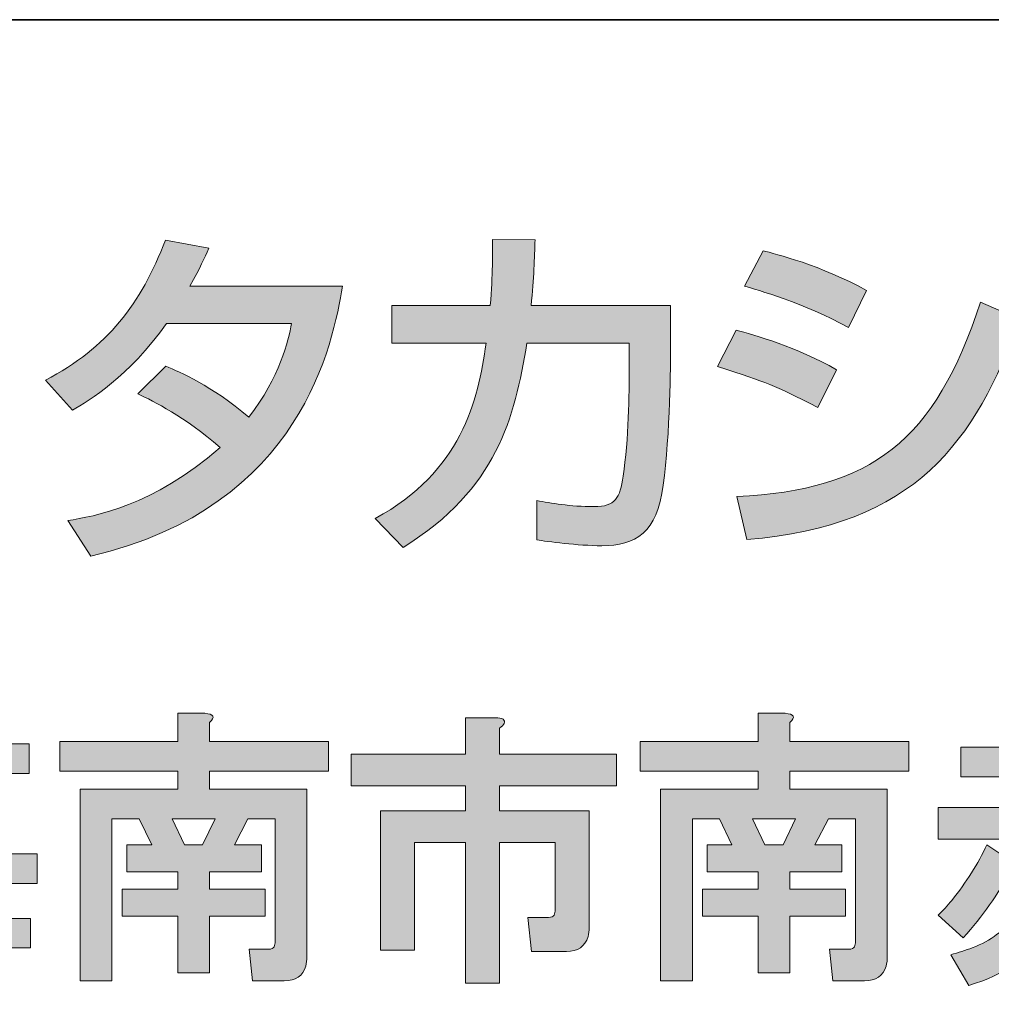
# Model space of a CAD drawing. Units: inches. Extents: x -245 to 686, y 10 to 657.
# Drawn here: x 358 to 370, y 22 to 35 of the extents above; entities that cross this region are included whole.
import ezdxf

# ---------------------------------------------------------------- set-up
doc = ezdxf.new("R2010")
doc.units = ezdxf.units.IN
doc.header["$MEASUREMENT"] = 0
doc.layers.add('レイヤー 1', color=7, linetype='Continuous')

# ---------------------------------------------------------------- blocks, each defined once
blk = doc.blocks.new('block 219')
at = {"layer": 'レイヤー 1'}
h = blk.add_hatch(color=29, dxfattribs=at)
h.dxf.hatch_style = 2
edge = h.paths.add_edge_path()
edge.add_spline(control_points=[(354.828, 24.236), (354.768, 24.296), (354.713, 24.345), (354.663, 24.385), (354.534, 24.505), (354.389, 24.6), (354.23, 24.67), (354.23, 24.67), (354.469, 24.999), (354.469, 24.999), (354.678, 24.889), (354.888, 24.75), (355.097, 24.58), (355.097, 24.58), (354.828, 24.236), (354.828, 24.236)], knot_values=[0, 0, 0, 0, 1, 1, 1, 2, 2, 2, 3, 3, 3, 4, 4, 4, 5, 5, 5, 5], degree=3, periodic=1)
edge = h.paths.add_edge_path()
edge.add_spline(control_points=[(354.663, 22.68), (354.693, 22.601), (354.683, 22.555), (354.634, 22.545), (354.604, 22.536), (354.574, 22.545), (354.544, 22.575), (354.544, 22.575), (354.23, 22.874), (354.23, 22.874), (354.279, 22.934), (354.329, 23.004), (354.379, 23.084), (354.529, 23.323), (354.658, 23.602), (354.768, 23.922), (354.768, 23.922), (355.142, 23.682), (355.142, 23.682), (355.142, 23.682), (354.663, 22.68), (354.663, 22.68)], knot_values=[0, 0, 0, 0, 1, 1, 1, 2, 2, 2, 3, 3, 3, 4, 4, 4, 5, 5, 5, 6, 6, 6, 7, 7, 7, 7], degree=3, periodic=1)
edge = h.paths.add_edge_path()
edge.add_spline(control_points=[(355.292, 25.463), (355.292, 25.463), (355.007, 25.104), (355.007, 25.104), (354.758, 25.333), (354.549, 25.488), (354.379, 25.567), (354.379, 25.567), (354.634, 25.911), (354.634, 25.911), (354.883, 25.772), (355.102, 25.622), (355.292, 25.463)], knot_values=[0, 0, 0, 0, 1, 1, 1, 2, 2, 2, 3, 3, 3, 4, 4, 4, 4], degree=3, periodic=1)
edge = h.paths.add_edge_path()
edge.add_spline(control_points=[(356.159, 25.807), (356.149, 25.787), (356.12, 25.777), (356.07, 25.777), (356.04, 25.727), (356.01, 25.672), (355.98, 25.612), (355.98, 25.612), (357.671, 25.612), (357.671, 25.612), (357.671, 25.612), (357.671, 25.223), (357.671, 25.223), (357.671, 25.223), (355.785, 25.223), (355.785, 25.223), (355.735, 25.133), (355.685, 25.059), (355.636, 24.999), (355.636, 24.999), (357.416, 24.999), (357.416, 24.999), (357.416, 24.999), (357.386, 24.161), (357.386, 24.161), (357.386, 24.161), (357.775, 24.161), (357.775, 24.161), (357.775, 24.161), (357.775, 23.772), (357.775, 23.772), (357.775, 23.772), (357.386, 23.772), (357.386, 23.772), (357.386, 23.772), (357.356, 23.308), (357.356, 23.308), (357.356, 23.308), (357.685, 23.308), (357.685, 23.308), (357.685, 23.308), (357.685, 22.92), (357.685, 22.92), (357.685, 22.92), (357.326, 22.92), (357.326, 22.92), (357.326, 22.92), (357.296, 22.68), (357.296, 22.68), (357.276, 22.541), (357.196, 22.471), (357.057, 22.471), (357.057, 22.471), (356.593, 22.471), (356.593, 22.471), (356.593, 22.471), (356.533, 22.83), (356.533, 22.83), (356.533, 22.83), (356.847, 22.83), (356.847, 22.83), (356.897, 22.83), (356.922, 22.86), (356.922, 22.92), (356.922, 22.92), (355.725, 22.92), (355.725, 22.92), (355.725, 22.92), (355.696, 22.68), (355.696, 22.68), (355.696, 22.68), (355.262, 22.68), (355.262, 22.68), (355.262, 22.68), (355.396, 23.772), (355.396, 23.772), (355.396, 23.772), (355.067, 23.772), (355.067, 23.772), (355.067, 23.772), (355.067, 24.161), (355.067, 24.161), (355.067, 24.161), (355.426, 24.161), (355.426, 24.161), (355.426, 24.161), (355.486, 24.804), (355.486, 24.804), (355.486, 24.804), (355.247, 24.52), (355.247, 24.52), (355.247, 24.52), (354.963, 24.864), (354.963, 24.864), (355.052, 24.934), (355.137, 25.019), (355.217, 25.119), (355.456, 25.398), (355.631, 25.717), (355.741, 26.076), (355.741, 26.076), (356.07, 25.926), (356.07, 25.926), (356.149, 25.876), (356.179, 25.836), (356.159, 25.807)], knot_values=[0, 0, 0, 0, 1, 1, 1, 2, 2, 2, 3, 3, 3, 4, 4, 4, 5, 5, 5, 6, 6, 6, 7, 7, 7, 8, 8, 8, 9, 9, 9, 10, 10, 10, 11, 11, 11, 12, 12, 12, 13, 13, 13, 14, 14, 14, 15, 15, 15, 16, 16, 16, 17, 17, 17, 18, 18, 18, 19, 19, 19, 20, 20, 20, 21, 21, 21, 22, 22, 22, 23, 23, 23, 24, 24, 24, 25, 25, 25, 26, 26, 26, 27, 27, 27, 28, 28, 28, 29, 29, 29, 30, 30, 30, 31, 31, 31, 32, 32, 32, 33, 33, 33, 34, 34, 34, 35, 35, 35, 35], degree=3, periodic=1)
h.paths.add_polyline_path([(355.815, 23.772), (355.771, 23.308), (356.144, 23.308), (356.189, 23.772)])
h.paths.add_polyline_path([(355.875, 24.61), (355.83, 24.161), (356.219, 24.161), (356.249, 24.61)])
h.paths.add_polyline_path([(356.578, 23.772), (356.533, 23.308), (356.952, 23.308), (356.982, 23.772)])
h.paths.add_polyline_path([(356.638, 24.61), (356.608, 24.161), (356.982, 24.161), (356.997, 24.61)])
h = blk.add_hatch(color=29, dxfattribs=at)
h.dxf.hatch_style = 2
edge = h.paths.add_edge_path()
edge.add_spline(control_points=[(360.049, 25.896), (360.049, 25.896), (360.049, 25.642), (360.049, 25.642), (360.049, 25.642), (361.62, 25.642), (361.62, 25.642), (361.62, 25.642), (361.62, 25.253), (361.62, 25.253), (361.62, 25.253), (360.049, 25.253), (360.049, 25.253), (360.049, 25.253), (360.049, 25.014), (360.049, 25.014), (360.049, 25.014), (361.335, 25.014), (361.335, 25.014), (361.335, 25.014), (361.335, 22.8), (361.335, 22.8), (361.335, 22.76), (361.33, 22.72), (361.321, 22.68), (361.281, 22.551), (361.186, 22.485), (361.036, 22.485), (361.036, 22.485), (360.617, 22.485), (360.617, 22.485), (360.617, 22.485), (360.573, 22.904), (360.573, 22.904), (360.573, 22.904), (360.827, 22.904), (360.827, 22.904), (360.867, 22.904), (360.892, 22.914), (360.902, 22.934), (360.912, 22.954), (360.916, 22.979), (360.916, 23.009), (360.916, 23.009), (360.916, 24.625), (360.916, 24.625), (360.916, 24.625), (360.557, 24.625), (360.557, 24.625), (360.557, 24.625), (360.378, 24.281), (360.378, 24.281), (360.378, 24.281), (360.737, 24.281), (360.737, 24.281), (360.737, 24.281), (360.737, 23.922), (360.737, 23.922), (360.737, 23.922), (360.049, 23.922), (360.049, 23.922), (360.049, 23.922), (360.049, 23.697), (360.049, 23.697), (360.049, 23.697), (360.782, 23.697), (360.782, 23.697), (360.782, 23.697), (360.782, 23.338), (360.782, 23.338), (360.782, 23.338), (360.049, 23.338), (360.049, 23.338), (360.049, 23.338), (360.049, 22.59), (360.049, 22.59), (360.049, 22.59), (359.63, 22.59), (359.63, 22.59), (359.63, 22.59), (359.63, 23.338), (359.63, 23.338), (359.63, 23.338), (358.897, 23.338), (358.897, 23.338), (358.897, 23.338), (358.897, 23.697), (358.897, 23.697), (358.897, 23.697), (359.63, 23.697), (359.63, 23.697), (359.63, 23.697), (359.63, 23.922), (359.63, 23.922), (359.63, 23.922), (358.957, 23.922), (358.957, 23.922), (358.957, 23.922), (358.957, 24.281), (358.957, 24.281), (358.957, 24.281), (359.286, 24.281), (359.286, 24.281), (359.286, 24.281), (359.122, 24.625), (359.122, 24.625), (359.122, 24.625), (358.762, 24.625), (358.762, 24.625), (358.762, 24.625), (358.762, 22.485), (358.762, 22.485), (358.762, 22.485), (358.344, 22.485), (358.344, 22.485), (358.344, 22.485), (358.344, 25.014), (358.344, 25.014), (358.344, 25.014), (359.63, 25.014), (359.63, 25.014), (359.63, 25.014), (359.63, 25.253), (359.63, 25.253), (359.63, 25.253), (358.074, 25.253), (358.074, 25.253), (358.074, 25.253), (358.074, 25.642), (358.074, 25.642), (358.074, 25.642), (359.63, 25.642), (359.63, 25.642), (359.63, 25.642), (359.63, 26.016), (359.63, 26.016), (359.63, 26.016), (359.989, 26.016), (359.989, 26.016), (360.109, 26.006), (360.129, 25.966), (360.049, 25.896)], knot_values=[0, 0, 0, 0, 1, 1, 1, 2, 2, 2, 3, 3, 3, 4, 4, 4, 5, 5, 5, 6, 6, 6, 7, 7, 7, 8, 8, 8, 9, 9, 9, 10, 10, 10, 11, 11, 11, 12, 12, 12, 13, 13, 13, 14, 14, 14, 15, 15, 15, 16, 16, 16, 17, 17, 17, 18, 18, 18, 19, 19, 19, 20, 20, 20, 21, 21, 21, 22, 22, 22, 23, 23, 23, 24, 24, 24, 25, 25, 25, 26, 26, 26, 27, 27, 27, 28, 28, 28, 29, 29, 29, 30, 30, 30, 31, 31, 31, 32, 32, 32, 33, 33, 33, 34, 34, 34, 35, 35, 35, 36, 36, 36, 37, 37, 37, 38, 38, 38, 39, 39, 39, 40, 40, 40, 41, 41, 41, 42, 42, 42, 43, 43, 43, 44, 44, 44, 45, 45, 45, 46, 46, 46, 47, 47, 47, 47], degree=3, periodic=1)
h.paths.add_polyline_path([(359.555, 24.625), (359.72, 24.281), (359.959, 24.281), (360.124, 24.625)])
h = blk.add_hatch(color=29, dxfattribs=at)
h.dxf.hatch_style = 2
edge = h.paths.add_edge_path()
edge.add_spline(control_points=[(367.708, 25.896), (367.708, 25.896), (367.708, 25.642), (367.708, 25.642), (367.708, 25.642), (369.279, 25.642), (369.279, 25.642), (369.279, 25.642), (369.279, 25.253), (369.279, 25.253), (369.279, 25.253), (367.708, 25.253), (367.708, 25.253), (367.708, 25.253), (367.708, 25.014), (367.708, 25.014), (367.708, 25.014), (368.995, 25.014), (368.995, 25.014), (368.995, 25.014), (368.995, 22.8), (368.995, 22.8), (368.995, 22.76), (368.99, 22.72), (368.98, 22.68), (368.94, 22.551), (368.845, 22.485), (368.696, 22.485), (368.696, 22.485), (368.277, 22.485), (368.277, 22.485), (368.277, 22.485), (368.232, 22.904), (368.232, 22.904), (368.232, 22.904), (368.486, 22.904), (368.486, 22.904), (368.526, 22.904), (368.551, 22.914), (368.561, 22.934), (368.571, 22.954), (368.576, 22.979), (368.576, 23.009), (368.576, 23.009), (368.576, 24.625), (368.576, 24.625), (368.576, 24.625), (368.217, 24.625), (368.217, 24.625), (368.217, 24.625), (368.037, 24.281), (368.037, 24.281), (368.037, 24.281), (368.396, 24.281), (368.396, 24.281), (368.396, 24.281), (368.396, 23.922), (368.396, 23.922), (368.396, 23.922), (367.708, 23.922), (367.708, 23.922), (367.708, 23.922), (367.708, 23.697), (367.708, 23.697), (367.708, 23.697), (368.442, 23.697), (368.442, 23.697), (368.442, 23.697), (368.442, 23.338), (368.442, 23.338), (368.442, 23.338), (367.708, 23.338), (367.708, 23.338), (367.708, 23.338), (367.708, 22.59), (367.708, 22.59), (367.708, 22.59), (367.29, 22.59), (367.29, 22.59), (367.29, 22.59), (367.29, 23.338), (367.29, 23.338), (367.29, 23.338), (366.556, 23.338), (366.556, 23.338), (366.556, 23.338), (366.556, 23.697), (366.556, 23.697), (366.556, 23.697), (367.29, 23.697), (367.29, 23.697), (367.29, 23.697), (367.29, 23.922), (367.29, 23.922), (367.29, 23.922), (366.616, 23.922), (366.616, 23.922), (366.616, 23.922), (366.616, 24.281), (366.616, 24.281), (366.616, 24.281), (366.945, 24.281), (366.945, 24.281), (366.945, 24.281), (366.781, 24.625), (366.781, 24.625), (366.781, 24.625), (366.422, 24.625), (366.422, 24.625), (366.422, 24.625), (366.422, 22.485), (366.422, 22.485), (366.422, 22.485), (366.003, 22.485), (366.003, 22.485), (366.003, 22.485), (366.003, 25.014), (366.003, 25.014), (366.003, 25.014), (367.29, 25.014), (367.29, 25.014), (367.29, 25.014), (367.29, 25.253), (367.29, 25.253), (367.29, 25.253), (365.734, 25.253), (365.734, 25.253), (365.734, 25.253), (365.734, 25.642), (365.734, 25.642), (365.734, 25.642), (367.29, 25.642), (367.29, 25.642), (367.29, 25.642), (367.29, 26.016), (367.29, 26.016), (367.29, 26.016), (367.649, 26.016), (367.649, 26.016), (367.768, 26.006), (367.788, 25.966), (367.708, 25.896)], knot_values=[0, 0, 0, 0, 1, 1, 1, 2, 2, 2, 3, 3, 3, 4, 4, 4, 5, 5, 5, 6, 6, 6, 7, 7, 7, 8, 8, 8, 9, 9, 9, 10, 10, 10, 11, 11, 11, 12, 12, 12, 13, 13, 13, 14, 14, 14, 15, 15, 15, 16, 16, 16, 17, 17, 17, 18, 18, 18, 19, 19, 19, 20, 20, 20, 21, 21, 21, 22, 22, 22, 23, 23, 23, 24, 24, 24, 25, 25, 25, 26, 26, 26, 27, 27, 27, 28, 28, 28, 29, 29, 29, 30, 30, 30, 31, 31, 31, 32, 32, 32, 33, 33, 33, 34, 34, 34, 35, 35, 35, 36, 36, 36, 37, 37, 37, 38, 38, 38, 39, 39, 39, 40, 40, 40, 41, 41, 41, 42, 42, 42, 43, 43, 43, 44, 44, 44, 45, 45, 45, 46, 46, 46, 47, 47, 47, 47], degree=3, periodic=1)
h.paths.add_polyline_path([(367.215, 24.625), (367.379, 24.281), (367.619, 24.281), (367.783, 24.625)])
h = blk.add_hatch(color=29, dxfattribs=at)
h.dxf.hatch_style = 2
edge = h.paths.add_edge_path()
edge.add_spline(control_points=[(371.538, 25.911), (371.538, 25.911), (371.538, 25.567), (371.538, 25.567), (371.538, 25.567), (372.72, 25.567), (372.72, 25.567), (372.72, 25.567), (372.72, 25.178), (372.72, 25.178), (372.72, 25.178), (371.538, 25.178), (371.538, 25.178), (371.538, 25.178), (371.538, 24.774), (371.538, 24.774), (371.538, 24.774), (373.034, 24.774), (373.034, 24.774), (373.034, 24.774), (373.034, 24.355), (373.034, 24.355), (373.034, 24.355), (371.942, 24.355), (371.942, 24.355), (371.942, 24.355), (371.942, 22.785), (371.942, 22.785), (371.942, 22.745), (371.937, 22.705), (371.927, 22.665), (371.887, 22.536), (371.792, 22.471), (371.643, 22.471), (371.643, 22.471), (371.269, 22.471), (371.269, 22.471), (371.269, 22.471), (371.224, 22.89), (371.224, 22.89), (371.224, 22.89), (371.433, 22.89), (371.433, 22.89), (371.473, 22.89), (371.498, 22.899), (371.508, 22.92), (371.518, 22.939), (371.523, 22.964), (371.523, 22.994), (371.523, 22.994), (371.523, 24.355), (371.523, 24.355), (371.523, 24.355), (371.254, 24.355), (371.254, 24.355), (371.254, 24.355), (371.254, 23.922), (371.254, 23.922), (371.254, 23.632), (371.184, 23.363), (371.044, 23.114), (370.865, 22.795), (370.541, 22.565), (370.072, 22.426), (370.072, 22.426), (369.833, 22.83), (369.833, 22.83), (369.932, 22.86), (370.027, 22.89), (370.117, 22.92), (370.366, 23.019), (370.546, 23.154), (370.655, 23.323), (370.785, 23.513), (370.845, 23.737), (370.835, 23.996), (370.835, 23.996), (370.835, 24.355), (370.835, 24.355), (370.835, 24.355), (369.668, 24.355), (369.668, 24.355), (369.668, 24.355), (369.668, 24.774), (369.668, 24.774), (369.668, 24.774), (371.119, 24.774), (371.119, 24.774), (371.119, 24.774), (371.119, 25.178), (371.119, 25.178), (371.119, 25.178), (369.967, 25.178), (369.967, 25.178), (369.967, 25.178), (369.967, 25.567), (369.967, 25.567), (369.967, 25.567), (371.119, 25.567), (371.119, 25.567), (371.119, 25.567), (371.119, 26.031), (371.119, 26.031), (371.119, 26.031), (371.478, 26.031), (371.478, 26.031), (371.598, 26.021), (371.618, 25.981), (371.538, 25.911)], knot_values=[0, 0, 0, 0, 1, 1, 1, 2, 2, 2, 3, 3, 3, 4, 4, 4, 5, 5, 5, 6, 6, 6, 7, 7, 7, 8, 8, 8, 9, 9, 9, 10, 10, 10, 11, 11, 11, 12, 12, 12, 13, 13, 13, 14, 14, 14, 15, 15, 15, 16, 16, 16, 17, 17, 17, 18, 18, 18, 19, 19, 19, 20, 20, 20, 21, 21, 21, 22, 22, 22, 23, 23, 23, 24, 24, 24, 25, 25, 25, 26, 26, 26, 27, 27, 27, 28, 28, 28, 29, 29, 29, 30, 30, 30, 31, 31, 31, 32, 32, 32, 33, 33, 33, 34, 34, 34, 35, 35, 35, 36, 36, 36, 36], degree=3, periodic=1)
edge = h.paths.add_edge_path()
edge.add_spline(control_points=[(370.701, 23.966), (370.69, 23.937), (370.66, 23.922), (370.611, 23.922), (370.461, 23.632), (370.256, 23.343), (369.997, 23.054), (369.997, 23.054), (369.668, 23.353), (369.668, 23.353), (369.728, 23.413), (369.788, 23.478), (369.848, 23.548), (370.037, 23.787), (370.192, 24.031), (370.311, 24.281), (370.311, 24.281), (370.625, 24.071), (370.625, 24.071), (370.685, 24.031), (370.71, 23.996), (370.701, 23.966)], knot_values=[0, 0, 0, 0, 1, 1, 1, 2, 2, 2, 3, 3, 3, 4, 4, 4, 5, 5, 5, 6, 6, 6, 7, 7, 7, 7], degree=3, periodic=1)
edge = h.paths.add_edge_path()
edge.add_spline(control_points=[(372.675, 23.069), (372.475, 23.408), (372.246, 23.712), (371.987, 23.982), (371.987, 23.982), (372.331, 24.221), (372.331, 24.221), (372.61, 23.952), (372.854, 23.657), (373.064, 23.338), (373.064, 23.338), (372.675, 23.069), (372.675, 23.069)], knot_values=[0, 0, 0, 0, 1, 1, 1, 2, 2, 2, 3, 3, 3, 4, 4, 4, 4], degree=3, periodic=1)
h = blk.add_hatch(color=29, dxfattribs=at)
h.dxf.hatch_style = 2
edge = h.paths.add_edge_path()
edge.add_spline(control_points=[(363.939, 25.882), (363.929, 25.861), (363.909, 25.842), (363.879, 25.822), (363.879, 25.822), (363.879, 25.478), (363.879, 25.478), (363.879, 25.478), (365.42, 25.478), (365.42, 25.478), (365.42, 25.478), (365.42, 25.059), (365.42, 25.059), (365.42, 25.059), (363.879, 25.059), (363.879, 25.059), (363.879, 25.059), (363.879, 24.73), (363.879, 24.73), (363.879, 24.73), (365.061, 24.73), (365.061, 24.73), (365.061, 24.73), (365.061, 23.189), (365.061, 23.189), (365.061, 23.149), (365.055, 23.109), (365.045, 23.069), (365.005, 22.939), (364.911, 22.874), (364.761, 22.874), (364.761, 22.874), (364.297, 22.874), (364.297, 22.874), (364.297, 22.874), (364.253, 23.323), (364.253, 23.323), (364.253, 23.323), (364.522, 23.323), (364.522, 23.323), (364.562, 23.323), (364.587, 23.333), (364.597, 23.353), (364.607, 23.373), (364.612, 23.398), (364.612, 23.428), (364.612, 23.428), (364.612, 24.311), (364.612, 24.311), (364.612, 24.311), (363.879, 24.311), (363.879, 24.311), (363.879, 24.311), (363.879, 22.456), (363.879, 22.456), (363.879, 22.456), (363.43, 22.456), (363.43, 22.456), (363.43, 22.456), (363.43, 24.311), (363.43, 24.311), (363.43, 24.311), (362.757, 24.311), (362.757, 24.311), (362.757, 24.311), (362.757, 22.89), (362.757, 22.89), (362.757, 22.89), (362.308, 22.89), (362.308, 22.89), (362.308, 22.89), (362.308, 24.73), (362.308, 24.73), (362.308, 24.73), (363.43, 24.73), (363.43, 24.73), (363.43, 24.73), (363.43, 25.059), (363.43, 25.059), (363.43, 25.059), (361.919, 25.059), (361.919, 25.059), (361.919, 25.059), (361.919, 25.478), (361.919, 25.478), (361.919, 25.478), (363.43, 25.478), (363.43, 25.478), (363.43, 25.478), (363.43, 25.956), (363.43, 25.956), (363.43, 25.956), (363.819, 25.956), (363.819, 25.956), (363.919, 25.956), (363.958, 25.931), (363.939, 25.882)], knot_values=[0, 0, 0, 0, 1, 1, 1, 2, 2, 2, 3, 3, 3, 4, 4, 4, 5, 5, 5, 6, 6, 6, 7, 7, 7, 8, 8, 8, 9, 9, 9, 10, 10, 10, 11, 11, 11, 12, 12, 12, 13, 13, 13, 14, 14, 14, 15, 15, 15, 16, 16, 16, 17, 17, 17, 18, 18, 18, 19, 19, 19, 20, 20, 20, 21, 21, 21, 22, 22, 22, 23, 23, 23, 24, 24, 24, 25, 25, 25, 26, 26, 26, 27, 27, 27, 28, 28, 28, 29, 29, 29, 30, 30, 30, 31, 31, 31, 32, 32, 32, 32], degree=3, periodic=1)
at = {"layer": 'レイヤー 1', "lineweight": 0}
for points in [[(359.555, 24.625), (359.72, 24.281), (359.959, 24.281), (360.124, 24.625), (359.555, 24.625)], [(367.215, 24.625), (367.379, 24.281), (367.619, 24.281), (367.783, 24.625), (367.215, 24.625)]]:
    blk.add_lwpolyline(points, dxfattribs=at)
for points, knots in [([(356.159, 25.807), (356.149, 25.787), (356.12, 25.777), (356.07, 25.777), (356.04, 25.727), (356.01, 25.672), (355.98, 25.612), (355.98, 25.612), (357.671, 25.612), (357.671, 25.612), (357.671, 25.612), (357.671, 25.223), (357.671, 25.223), (357.671, 25.223), (355.785, 25.223), (355.785, 25.223), (355.735, 25.133), (355.685, 25.059), (355.636, 24.999), (355.636, 24.999), (357.416, 24.999), (357.416, 24.999), (357.416, 24.999), (357.386, 24.161), (357.386, 24.161), (357.386, 24.161), (357.775, 24.161), (357.775, 24.161), (357.775, 24.161), (357.775, 23.772), (357.775, 23.772), (357.775, 23.772), (357.386, 23.772), (357.386, 23.772), (357.386, 23.772), (357.356, 23.308), (357.356, 23.308), (357.356, 23.308), (357.685, 23.308), (357.685, 23.308), (357.685, 23.308), (357.685, 22.92), (357.685, 22.92), (357.685, 22.92), (357.326, 22.92), (357.326, 22.92), (357.326, 22.92), (357.296, 22.68), (357.296, 22.68), (357.276, 22.541), (357.196, 22.471), (357.057, 22.471), (357.057, 22.471), (356.593, 22.471), (356.593, 22.471), (356.593, 22.471), (356.533, 22.83), (356.533, 22.83), (356.533, 22.83), (356.847, 22.83), (356.847, 22.83), (356.897, 22.83), (356.922, 22.86), (356.922, 22.92), (356.922, 22.92), (355.725, 22.92), (355.725, 22.92), (355.725, 22.92), (355.696, 22.68), (355.696, 22.68), (355.696, 22.68), (355.262, 22.68), (355.262, 22.68), (355.262, 22.68), (355.396, 23.772), (355.396, 23.772), (355.396, 23.772), (355.067, 23.772), (355.067, 23.772), (355.067, 23.772), (355.067, 24.161), (355.067, 24.161), (355.067, 24.161), (355.426, 24.161), (355.426, 24.161), (355.426, 24.161), (355.486, 24.804), (355.486, 24.804), (355.486, 24.804), (355.247, 24.52), (355.247, 24.52), (355.247, 24.52), (354.963, 24.864), (354.963, 24.864), (355.052, 24.934), (355.137, 25.019), (355.217, 25.119), (355.456, 25.398), (355.631, 25.717), (355.741, 26.076), (355.741, 26.076), (356.07, 25.926), (356.07, 25.926), (356.149, 25.876), (356.179, 25.836), (356.159, 25.807)], [0, 0, 0, 0, 1, 1, 1, 2, 2, 2, 3, 3, 3, 4, 4, 4, 5, 5, 5, 6, 6, 6, 7, 7, 7, 8, 8, 8, 9, 9, 9, 10, 10, 10, 11, 11, 11, 12, 12, 12, 13, 13, 13, 14, 14, 14, 15, 15, 15, 16, 16, 16, 17, 17, 17, 18, 18, 18, 19, 19, 19, 20, 20, 20, 21, 21, 21, 22, 22, 22, 23, 23, 23, 24, 24, 24, 25, 25, 25, 26, 26, 26, 27, 27, 27, 28, 28, 28, 29, 29, 29, 30, 30, 30, 31, 31, 31, 32, 32, 32, 33, 33, 33, 34, 34, 34, 35, 35, 35, 35]), ([(360.049, 25.896), (360.049, 25.896), (360.049, 25.642), (360.049, 25.642), (360.049, 25.642), (361.62, 25.642), (361.62, 25.642), (361.62, 25.642), (361.62, 25.253), (361.62, 25.253), (361.62, 25.253), (360.049, 25.253), (360.049, 25.253), (360.049, 25.253), (360.049, 25.014), (360.049, 25.014), (360.049, 25.014), (361.335, 25.014), (361.335, 25.014), (361.335, 25.014), (361.335, 22.8), (361.335, 22.8), (361.335, 22.76), (361.33, 22.72), (361.321, 22.68), (361.281, 22.551), (361.186, 22.485), (361.036, 22.485), (361.036, 22.485), (360.617, 22.485), (360.617, 22.485), (360.617, 22.485), (360.573, 22.904), (360.573, 22.904), (360.573, 22.904), (360.827, 22.904), (360.827, 22.904), (360.867, 22.904), (360.892, 22.914), (360.902, 22.934), (360.912, 22.954), (360.916, 22.979), (360.916, 23.009), (360.916, 23.009), (360.916, 24.625), (360.916, 24.625), (360.916, 24.625), (360.557, 24.625), (360.557, 24.625), (360.557, 24.625), (360.378, 24.281), (360.378, 24.281), (360.378, 24.281), (360.737, 24.281), (360.737, 24.281), (360.737, 24.281), (360.737, 23.922), (360.737, 23.922), (360.737, 23.922), (360.049, 23.922), (360.049, 23.922), (360.049, 23.922), (360.049, 23.697), (360.049, 23.697), (360.049, 23.697), (360.782, 23.697), (360.782, 23.697), (360.782, 23.697), (360.782, 23.338), (360.782, 23.338), (360.782, 23.338), (360.049, 23.338), (360.049, 23.338), (360.049, 23.338), (360.049, 22.59), (360.049, 22.59), (360.049, 22.59), (359.63, 22.59), (359.63, 22.59), (359.63, 22.59), (359.63, 23.338), (359.63, 23.338), (359.63, 23.338), (358.897, 23.338), (358.897, 23.338), (358.897, 23.338), (358.897, 23.697), (358.897, 23.697), (358.897, 23.697), (359.63, 23.697), (359.63, 23.697), (359.63, 23.697), (359.63, 23.922), (359.63, 23.922), (359.63, 23.922), (358.957, 23.922), (358.957, 23.922), (358.957, 23.922), (358.957, 24.281), (358.957, 24.281), (358.957, 24.281), (359.286, 24.281), (359.286, 24.281), (359.286, 24.281), (359.122, 24.625), (359.122, 24.625), (359.122, 24.625), (358.762, 24.625), (358.762, 24.625), (358.762, 24.625), (358.762, 22.485), (358.762, 22.485), (358.762, 22.485), (358.344, 22.485), (358.344, 22.485), (358.344, 22.485), (358.344, 25.014), (358.344, 25.014), (358.344, 25.014), (359.63, 25.014), (359.63, 25.014), (359.63, 25.014), (359.63, 25.253), (359.63, 25.253), (359.63, 25.253), (358.074, 25.253), (358.074, 25.253), (358.074, 25.253), (358.074, 25.642), (358.074, 25.642), (358.074, 25.642), (359.63, 25.642), (359.63, 25.642), (359.63, 25.642), (359.63, 26.016), (359.63, 26.016), (359.63, 26.016), (359.989, 26.016), (359.989, 26.016), (360.109, 26.006), (360.129, 25.966), (360.049, 25.896)], [0, 0, 0, 0, 1, 1, 1, 2, 2, 2, 3, 3, 3, 4, 4, 4, 5, 5, 5, 6, 6, 6, 7, 7, 7, 8, 8, 8, 9, 9, 9, 10, 10, 10, 11, 11, 11, 12, 12, 12, 13, 13, 13, 14, 14, 14, 15, 15, 15, 16, 16, 16, 17, 17, 17, 18, 18, 18, 19, 19, 19, 20, 20, 20, 21, 21, 21, 22, 22, 22, 23, 23, 23, 24, 24, 24, 25, 25, 25, 26, 26, 26, 27, 27, 27, 28, 28, 28, 29, 29, 29, 30, 30, 30, 31, 31, 31, 32, 32, 32, 33, 33, 33, 34, 34, 34, 35, 35, 35, 36, 36, 36, 37, 37, 37, 38, 38, 38, 39, 39, 39, 40, 40, 40, 41, 41, 41, 42, 42, 42, 43, 43, 43, 44, 44, 44, 45, 45, 45, 46, 46, 46, 47, 47, 47, 47]), ([(367.708, 25.896), (367.708, 25.896), (367.708, 25.642), (367.708, 25.642), (367.708, 25.642), (369.279, 25.642), (369.279, 25.642), (369.279, 25.642), (369.279, 25.253), (369.279, 25.253), (369.279, 25.253), (367.708, 25.253), (367.708, 25.253), (367.708, 25.253), (367.708, 25.014), (367.708, 25.014), (367.708, 25.014), (368.995, 25.014), (368.995, 25.014), (368.995, 25.014), (368.995, 22.8), (368.995, 22.8), (368.995, 22.76), (368.99, 22.72), (368.98, 22.68), (368.94, 22.551), (368.845, 22.485), (368.696, 22.485), (368.696, 22.485), (368.277, 22.485), (368.277, 22.485), (368.277, 22.485), (368.232, 22.904), (368.232, 22.904), (368.232, 22.904), (368.486, 22.904), (368.486, 22.904), (368.526, 22.904), (368.551, 22.914), (368.561, 22.934), (368.571, 22.954), (368.576, 22.979), (368.576, 23.009), (368.576, 23.009), (368.576, 24.625), (368.576, 24.625), (368.576, 24.625), (368.217, 24.625), (368.217, 24.625), (368.217, 24.625), (368.037, 24.281), (368.037, 24.281), (368.037, 24.281), (368.396, 24.281), (368.396, 24.281), (368.396, 24.281), (368.396, 23.922), (368.396, 23.922), (368.396, 23.922), (367.708, 23.922), (367.708, 23.922), (367.708, 23.922), (367.708, 23.697), (367.708, 23.697), (367.708, 23.697), (368.442, 23.697), (368.442, 23.697), (368.442, 23.697), (368.442, 23.338), (368.442, 23.338), (368.442, 23.338), (367.708, 23.338), (367.708, 23.338), (367.708, 23.338), (367.708, 22.59), (367.708, 22.59), (367.708, 22.59), (367.29, 22.59), (367.29, 22.59), (367.29, 22.59), (367.29, 23.338), (367.29, 23.338), (367.29, 23.338), (366.556, 23.338), (366.556, 23.338), (366.556, 23.338), (366.556, 23.697), (366.556, 23.697), (366.556, 23.697), (367.29, 23.697), (367.29, 23.697), (367.29, 23.697), (367.29, 23.922), (367.29, 23.922), (367.29, 23.922), (366.616, 23.922), (366.616, 23.922), (366.616, 23.922), (366.616, 24.281), (366.616, 24.281), (366.616, 24.281), (366.945, 24.281), (366.945, 24.281), (366.945, 24.281), (366.781, 24.625), (366.781, 24.625), (366.781, 24.625), (366.422, 24.625), (366.422, 24.625), (366.422, 24.625), (366.422, 22.485), (366.422, 22.485), (366.422, 22.485), (366.003, 22.485), (366.003, 22.485), (366.003, 22.485), (366.003, 25.014), (366.003, 25.014), (366.003, 25.014), (367.29, 25.014), (367.29, 25.014), (367.29, 25.014), (367.29, 25.253), (367.29, 25.253), (367.29, 25.253), (365.734, 25.253), (365.734, 25.253), (365.734, 25.253), (365.734, 25.642), (365.734, 25.642), (365.734, 25.642), (367.29, 25.642), (367.29, 25.642), (367.29, 25.642), (367.29, 26.016), (367.29, 26.016), (367.29, 26.016), (367.649, 26.016), (367.649, 26.016), (367.768, 26.006), (367.788, 25.966), (367.708, 25.896)], [0, 0, 0, 0, 1, 1, 1, 2, 2, 2, 3, 3, 3, 4, 4, 4, 5, 5, 5, 6, 6, 6, 7, 7, 7, 8, 8, 8, 9, 9, 9, 10, 10, 10, 11, 11, 11, 12, 12, 12, 13, 13, 13, 14, 14, 14, 15, 15, 15, 16, 16, 16, 17, 17, 17, 18, 18, 18, 19, 19, 19, 20, 20, 20, 21, 21, 21, 22, 22, 22, 23, 23, 23, 24, 24, 24, 25, 25, 25, 26, 26, 26, 27, 27, 27, 28, 28, 28, 29, 29, 29, 30, 30, 30, 31, 31, 31, 32, 32, 32, 33, 33, 33, 34, 34, 34, 35, 35, 35, 36, 36, 36, 37, 37, 37, 38, 38, 38, 39, 39, 39, 40, 40, 40, 41, 41, 41, 42, 42, 42, 43, 43, 43, 44, 44, 44, 45, 45, 45, 46, 46, 46, 47, 47, 47, 47]), ([(371.538, 25.911), (371.538, 25.911), (371.538, 25.567), (371.538, 25.567), (371.538, 25.567), (372.72, 25.567), (372.72, 25.567), (372.72, 25.567), (372.72, 25.178), (372.72, 25.178), (372.72, 25.178), (371.538, 25.178), (371.538, 25.178), (371.538, 25.178), (371.538, 24.774), (371.538, 24.774), (371.538, 24.774), (373.034, 24.774), (373.034, 24.774), (373.034, 24.774), (373.034, 24.355), (373.034, 24.355), (373.034, 24.355), (371.942, 24.355), (371.942, 24.355), (371.942, 24.355), (371.942, 22.785), (371.942, 22.785), (371.942, 22.745), (371.937, 22.705), (371.927, 22.665), (371.887, 22.536), (371.792, 22.471), (371.643, 22.471), (371.643, 22.471), (371.269, 22.471), (371.269, 22.471), (371.269, 22.471), (371.224, 22.89), (371.224, 22.89), (371.224, 22.89), (371.433, 22.89), (371.433, 22.89), (371.473, 22.89), (371.498, 22.899), (371.508, 22.92), (371.518, 22.939), (371.523, 22.964), (371.523, 22.994), (371.523, 22.994), (371.523, 24.355), (371.523, 24.355), (371.523, 24.355), (371.254, 24.355), (371.254, 24.355), (371.254, 24.355), (371.254, 23.922), (371.254, 23.922), (371.254, 23.632), (371.184, 23.363), (371.044, 23.114), (370.865, 22.795), (370.541, 22.565), (370.072, 22.426), (370.072, 22.426), (369.833, 22.83), (369.833, 22.83), (369.932, 22.86), (370.027, 22.89), (370.117, 22.92), (370.366, 23.019), (370.546, 23.154), (370.655, 23.323), (370.785, 23.513), (370.845, 23.737), (370.835, 23.996), (370.835, 23.996), (370.835, 24.355), (370.835, 24.355), (370.835, 24.355), (369.668, 24.355), (369.668, 24.355), (369.668, 24.355), (369.668, 24.774), (369.668, 24.774), (369.668, 24.774), (371.119, 24.774), (371.119, 24.774), (371.119, 24.774), (371.119, 25.178), (371.119, 25.178), (371.119, 25.178), (369.967, 25.178), (369.967, 25.178), (369.967, 25.178), (369.967, 25.567), (369.967, 25.567), (369.967, 25.567), (371.119, 25.567), (371.119, 25.567), (371.119, 25.567), (371.119, 26.031), (371.119, 26.031), (371.119, 26.031), (371.478, 26.031), (371.478, 26.031), (371.598, 26.021), (371.618, 25.981), (371.538, 25.911)], [0, 0, 0, 0, 1, 1, 1, 2, 2, 2, 3, 3, 3, 4, 4, 4, 5, 5, 5, 6, 6, 6, 7, 7, 7, 8, 8, 8, 9, 9, 9, 10, 10, 10, 11, 11, 11, 12, 12, 12, 13, 13, 13, 14, 14, 14, 15, 15, 15, 16, 16, 16, 17, 17, 17, 18, 18, 18, 19, 19, 19, 20, 20, 20, 21, 21, 21, 22, 22, 22, 23, 23, 23, 24, 24, 24, 25, 25, 25, 26, 26, 26, 27, 27, 27, 28, 28, 28, 29, 29, 29, 30, 30, 30, 31, 31, 31, 32, 32, 32, 33, 33, 33, 34, 34, 34, 35, 35, 35, 36, 36, 36, 36]), ([(363.939, 25.882), (363.929, 25.861), (363.909, 25.842), (363.879, 25.822), (363.879, 25.822), (363.879, 25.478), (363.879, 25.478), (363.879, 25.478), (365.42, 25.478), (365.42, 25.478), (365.42, 25.478), (365.42, 25.059), (365.42, 25.059), (365.42, 25.059), (363.879, 25.059), (363.879, 25.059), (363.879, 25.059), (363.879, 24.73), (363.879, 24.73), (363.879, 24.73), (365.061, 24.73), (365.061, 24.73), (365.061, 24.73), (365.061, 23.189), (365.061, 23.189), (365.061, 23.149), (365.055, 23.109), (365.045, 23.069), (365.005, 22.939), (364.911, 22.874), (364.761, 22.874), (364.761, 22.874), (364.297, 22.874), (364.297, 22.874), (364.297, 22.874), (364.253, 23.323), (364.253, 23.323), (364.253, 23.323), (364.522, 23.323), (364.522, 23.323), (364.562, 23.323), (364.587, 23.333), (364.597, 23.353), (364.607, 23.373), (364.612, 23.398), (364.612, 23.428), (364.612, 23.428), (364.612, 24.311), (364.612, 24.311), (364.612, 24.311), (363.879, 24.311), (363.879, 24.311), (363.879, 24.311), (363.879, 22.456), (363.879, 22.456), (363.879, 22.456), (363.43, 22.456), (363.43, 22.456), (363.43, 22.456), (363.43, 24.311), (363.43, 24.311), (363.43, 24.311), (362.757, 24.311), (362.757, 24.311), (362.757, 24.311), (362.757, 22.89), (362.757, 22.89), (362.757, 22.89), (362.308, 22.89), (362.308, 22.89), (362.308, 22.89), (362.308, 24.73), (362.308, 24.73), (362.308, 24.73), (363.43, 24.73), (363.43, 24.73), (363.43, 24.73), (363.43, 25.059), (363.43, 25.059), (363.43, 25.059), (361.919, 25.059), (361.919, 25.059), (361.919, 25.059), (361.919, 25.478), (361.919, 25.478), (361.919, 25.478), (363.43, 25.478), (363.43, 25.478), (363.43, 25.478), (363.43, 25.956), (363.43, 25.956), (363.43, 25.956), (363.819, 25.956), (363.819, 25.956), (363.919, 25.956), (363.958, 25.931), (363.939, 25.882)], [0, 0, 0, 0, 1, 1, 1, 2, 2, 2, 3, 3, 3, 4, 4, 4, 5, 5, 5, 6, 6, 6, 7, 7, 7, 8, 8, 8, 9, 9, 9, 10, 10, 10, 11, 11, 11, 12, 12, 12, 13, 13, 13, 14, 14, 14, 15, 15, 15, 16, 16, 16, 17, 17, 17, 18, 18, 18, 19, 19, 19, 20, 20, 20, 21, 21, 21, 22, 22, 22, 23, 23, 23, 24, 24, 24, 25, 25, 25, 26, 26, 26, 27, 27, 27, 28, 28, 28, 29, 29, 29, 30, 30, 30, 31, 31, 31, 32, 32, 32, 32]), ([(370.701, 23.966), (370.69, 23.937), (370.66, 23.922), (370.611, 23.922), (370.461, 23.632), (370.256, 23.343), (369.997, 23.054), (369.997, 23.054), (369.668, 23.353), (369.668, 23.353), (369.728, 23.413), (369.788, 23.478), (369.848, 23.548), (370.037, 23.787), (370.192, 24.031), (370.311, 24.281), (370.311, 24.281), (370.625, 24.071), (370.625, 24.071), (370.685, 24.031), (370.71, 23.996), (370.701, 23.966)], [0, 0, 0, 0, 1, 1, 1, 2, 2, 2, 3, 3, 3, 4, 4, 4, 5, 5, 5, 6, 6, 6, 7, 7, 7, 7])]:
    blk.add_open_spline(points, degree=3, knots=knots, dxfattribs=at)
blk = doc.blocks.new('block 218')
at = {"layer": 'レイヤー 1'}
blk.add_blockref('block 219', (0, 0), dxfattribs=at)
blk = doc.blocks.new('block 217')
at = {"layer": 'レイヤー 1'}
blk.add_blockref('block 218', (0, 0), dxfattribs=at)
blk = doc.blocks.new('block 216')
at = {"layer": 'レイヤー 1'}
blk.add_blockref('block 217', (0, 0), dxfattribs=at)
blk = doc.blocks.new('block 232')
at = {"layer": 'レイヤー 1'}
h = blk.add_hatch(color=29, dxfattribs=at)
h.dxf.hatch_style = 2
edge = h.paths.add_edge_path()
edge.add_spline(control_points=[(359.474, 30.597), (359.662, 30.516), (360.074, 30.341), (360.57, 29.925), (360.981, 30.454), (361.086, 30.932), (361.133, 31.159), (361.133, 31.159), (359.483, 31.159), (359.483, 31.159), (358.977, 30.449), (358.47, 30.148), (358.24, 30.015), (358.24, 30.015), (357.885, 30.412), (357.885, 30.412), (358.707, 30.842), (359.142, 31.414), (359.469, 32.261), (359.469, 32.261), (360.041, 32.153), (360.041, 32.153), (359.979, 32.015), (359.933, 31.906), (359.79, 31.651), (359.79, 31.651), (361.805, 31.651), (361.805, 31.651), (361.681, 30.918), (361.28, 28.739), (358.485, 28.091), (358.485, 28.091), (358.178, 28.559), (358.178, 28.559), (358.527, 28.615), (359.293, 28.743), (360.192, 29.523), (359.71, 29.94), (359.317, 30.128), (359.104, 30.232), (359.104, 30.232), (359.474, 30.597), (359.474, 30.597)], knot_values=[0, 0, 0, 0, 1, 1, 1, 2, 2, 2, 3, 3, 3, 4, 4, 4, 5, 5, 5, 6, 6, 6, 7, 7, 7, 8, 8, 8, 9, 9, 9, 10, 10, 10, 11, 11, 11, 12, 12, 12, 13, 13, 13, 14, 14, 14, 14], degree=3, periodic=1)
h = blk.add_hatch(color=29, dxfattribs=at)
h.dxf.hatch_style = 2
edge = h.paths.add_edge_path()
edge.add_spline(control_points=[(366.134, 31.395), (366.134, 31.395), (366.134, 30.771), (366.134, 30.771), (366.134, 30.701), (366.129, 29.684), (366.039, 29.027), (365.954, 28.398), (365.68, 28.227), (365.226, 28.227), (364.909, 28.227), (364.507, 28.285), (364.37, 28.303), (364.37, 28.303), (364.37, 28.823), (364.37, 28.823), (364.554, 28.79), (364.805, 28.743), (365.126, 28.743), (365.41, 28.743), (365.467, 28.856), (365.509, 29.145), (365.581, 29.632), (365.59, 30.223), (365.59, 30.597), (365.59, 30.597), (365.59, 30.899), (365.59, 30.899), (365.59, 30.899), (364.238, 30.899), (364.238, 30.899), (364.072, 29.907), (363.85, 28.98), (362.606, 28.205), (362.606, 28.205), (362.238, 28.587), (362.238, 28.587), (363.377, 29.211), (363.59, 30.128), (363.699, 30.899), (363.699, 30.899), (362.455, 30.899), (362.455, 30.899), (362.455, 30.899), (362.455, 31.395), (362.455, 31.395), (362.455, 31.395), (363.755, 31.395), (363.755, 31.395), (363.788, 31.816), (363.788, 32.091), (363.783, 32.27), (363.783, 32.27), (364.346, 32.265), (364.346, 32.265), (364.337, 32.029), (364.332, 31.76), (364.294, 31.395), (364.294, 31.395), (366.134, 31.395), (366.134, 31.395)], knot_values=[0, 0, 0, 0, 1, 1, 1, 2, 2, 2, 3, 3, 3, 4, 4, 4, 5, 5, 5, 6, 6, 6, 7, 7, 7, 8, 8, 8, 9, 9, 9, 10, 10, 10, 11, 11, 11, 12, 12, 12, 13, 13, 13, 14, 14, 14, 15, 15, 15, 16, 16, 16, 17, 17, 17, 18, 18, 18, 19, 19, 19, 20, 20, 20, 20], degree=3, periodic=1)
h = blk.add_hatch(color=29, dxfattribs=at)
h.dxf.hatch_style = 2
edge = h.paths.add_edge_path()
edge.add_spline(control_points=[(368.079, 30.053), (367.459, 30.36), (367.446, 30.37), (366.755, 30.592), (366.755, 30.592), (367.001, 31.07), (367.001, 31.07), (367.229, 31.012), (367.814, 30.847), (368.324, 30.549), (368.324, 30.549), (368.079, 30.053), (368.079, 30.053)], knot_values=[0, 0, 0, 0, 1, 1, 1, 2, 2, 2, 3, 3, 3, 4, 4, 4, 4], degree=3, periodic=1)
edge = h.paths.add_edge_path()
edge.add_spline(control_points=[(367.01, 28.875), (368.793, 28.966), (369.625, 29.603), (370.226, 31.443), (370.226, 31.443), (370.741, 31.216), (370.741, 31.216), (370.164, 29.599), (369.356, 28.484), (367.143, 28.308), (367.143, 28.308), (367.01, 28.875), (367.01, 28.875)], knot_values=[0, 0, 0, 0, 1, 1, 1, 2, 2, 2, 3, 3, 3, 4, 4, 4, 4], degree=3, periodic=1)
edge = h.paths.add_edge_path()
edge.add_spline(control_points=[(368.481, 31.107), (367.904, 31.429), (367.261, 31.608), (367.11, 31.651), (367.11, 31.651), (367.356, 32.12), (367.356, 32.12), (367.516, 32.077), (368.122, 31.93), (368.722, 31.595), (368.722, 31.595), (368.481, 31.107), (368.481, 31.107)], knot_values=[0, 0, 0, 0, 1, 1, 1, 2, 2, 2, 3, 3, 3, 4, 4, 4, 4], degree=3, periodic=1)
at = {"layer": 'レイヤー 1', "lineweight": 0}
for points, knots in [([(359.474, 30.597), (359.662, 30.516), (360.074, 30.341), (360.57, 29.925), (360.981, 30.454), (361.086, 30.932), (361.133, 31.159), (361.133, 31.159), (359.483, 31.159), (359.483, 31.159), (358.977, 30.449), (358.47, 30.148), (358.24, 30.015), (358.24, 30.015), (357.885, 30.412), (357.885, 30.412), (358.707, 30.842), (359.142, 31.414), (359.469, 32.261), (359.469, 32.261), (360.041, 32.153), (360.041, 32.153), (359.979, 32.015), (359.933, 31.906), (359.79, 31.651), (359.79, 31.651), (361.805, 31.651), (361.805, 31.651), (361.681, 30.918), (361.28, 28.739), (358.485, 28.091), (358.485, 28.091), (358.178, 28.559), (358.178, 28.559), (358.527, 28.615), (359.293, 28.743), (360.192, 29.523), (359.71, 29.94), (359.317, 30.128), (359.104, 30.232), (359.104, 30.232), (359.474, 30.597), (359.474, 30.597)], [0, 0, 0, 0, 1, 1, 1, 2, 2, 2, 3, 3, 3, 4, 4, 4, 5, 5, 5, 6, 6, 6, 7, 7, 7, 8, 8, 8, 9, 9, 9, 10, 10, 10, 11, 11, 11, 12, 12, 12, 13, 13, 13, 14, 14, 14, 14]), ([(366.134, 31.395), (366.134, 31.395), (366.134, 30.771), (366.134, 30.771), (366.134, 30.701), (366.129, 29.684), (366.039, 29.027), (365.954, 28.398), (365.68, 28.227), (365.226, 28.227), (364.909, 28.227), (364.507, 28.285), (364.37, 28.303), (364.37, 28.303), (364.37, 28.823), (364.37, 28.823), (364.554, 28.79), (364.805, 28.743), (365.126, 28.743), (365.41, 28.743), (365.467, 28.856), (365.509, 29.145), (365.581, 29.632), (365.59, 30.223), (365.59, 30.597), (365.59, 30.597), (365.59, 30.899), (365.59, 30.899), (365.59, 30.899), (364.238, 30.899), (364.238, 30.899), (364.072, 29.907), (363.85, 28.98), (362.606, 28.205), (362.606, 28.205), (362.238, 28.587), (362.238, 28.587), (363.377, 29.211), (363.59, 30.128), (363.699, 30.899), (363.699, 30.899), (362.455, 30.899), (362.455, 30.899), (362.455, 30.899), (362.455, 31.395), (362.455, 31.395), (362.455, 31.395), (363.755, 31.395), (363.755, 31.395), (363.788, 31.816), (363.788, 32.091), (363.783, 32.27), (363.783, 32.27), (364.346, 32.265), (364.346, 32.265), (364.337, 32.029), (364.332, 31.76), (364.294, 31.395), (364.294, 31.395), (366.134, 31.395), (366.134, 31.395)], [0, 0, 0, 0, 1, 1, 1, 2, 2, 2, 3, 3, 3, 4, 4, 4, 5, 5, 5, 6, 6, 6, 7, 7, 7, 8, 8, 8, 9, 9, 9, 10, 10, 10, 11, 11, 11, 12, 12, 12, 13, 13, 13, 14, 14, 14, 15, 15, 15, 16, 16, 16, 17, 17, 17, 18, 18, 18, 19, 19, 19, 20, 20, 20, 20]), ([(368.481, 31.107), (367.904, 31.429), (367.261, 31.608), (367.11, 31.651), (367.11, 31.651), (367.356, 32.12), (367.356, 32.12), (367.516, 32.077), (368.122, 31.93), (368.722, 31.595), (368.722, 31.595), (368.481, 31.107), (368.481, 31.107)], [0, 0, 0, 0, 1, 1, 1, 2, 2, 2, 3, 3, 3, 4, 4, 4, 4]), ([(367.01, 28.875), (368.793, 28.966), (369.625, 29.603), (370.226, 31.443), (370.226, 31.443), (370.741, 31.216), (370.741, 31.216), (370.164, 29.599), (369.356, 28.484), (367.143, 28.308), (367.143, 28.308), (367.01, 28.875), (367.01, 28.875)], [0, 0, 0, 0, 1, 1, 1, 2, 2, 2, 3, 3, 3, 4, 4, 4, 4]), ([(368.079, 30.053), (367.459, 30.36), (367.446, 30.37), (366.755, 30.592), (366.755, 30.592), (367.001, 31.07), (367.001, 31.07), (367.229, 31.012), (367.814, 30.847), (368.324, 30.549), (368.324, 30.549), (368.079, 30.053), (368.079, 30.053)], [0, 0, 0, 0, 1, 1, 1, 2, 2, 2, 3, 3, 3, 4, 4, 4, 4])]:
    blk.add_open_spline(points, degree=3, knots=knots, dxfattribs=at)
blk = doc.blocks.new('block 215')
at = {"layer": 'レイヤー 1'}
for name in ['block 232', 'block 216']:
    blk.add_blockref(name, (0, 0), dxfattribs=at)

msp = doc.modelspace()

# ---------------------------------------------------------------- linework, layer by layer
at = {"layer": 'レイヤー 1', "color": 29, "lineweight": 35}
msp.add_lwpolyline([(14.318, 10.192), (14.318, 35.168), (404.208, 35.168)], dxfattribs=at)

# ---------------------------------------------------------------- block references
at = {"layer": 'レイヤー 1'}
msp.add_blockref('block 215', (0, 0), dxfattribs=at)

doc.saveas('drawing.dxf')
